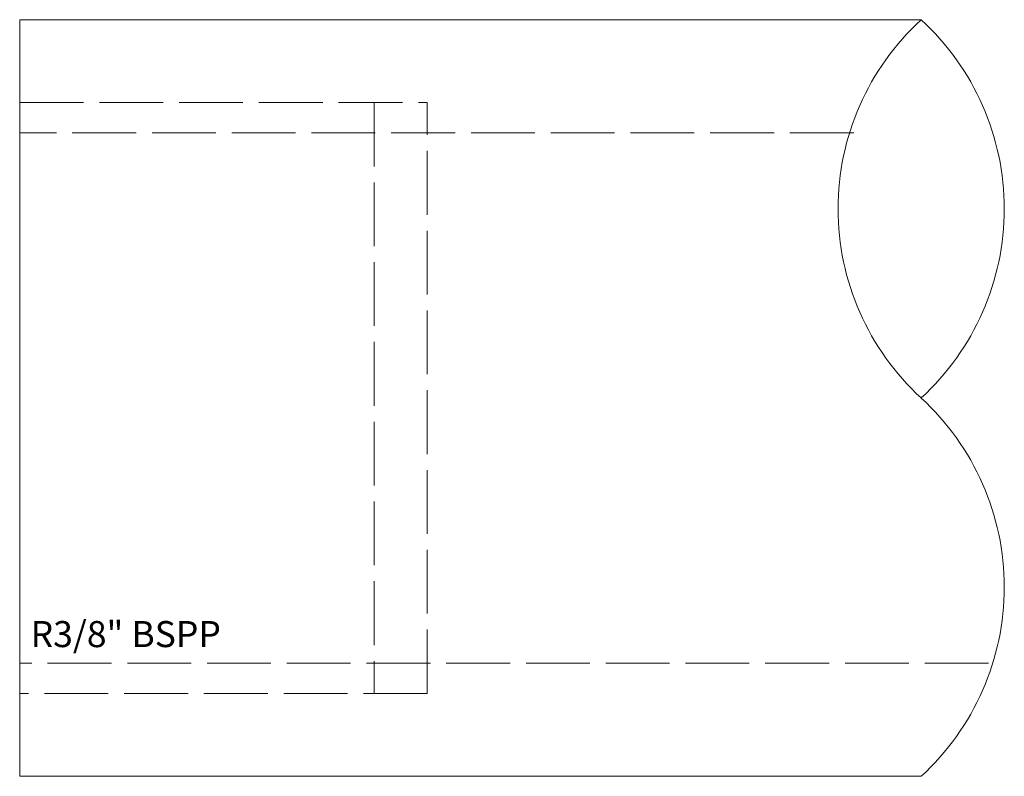
# Model space of a CAD drawing. Units: millimetres. Extents: x 0 to 27.8, y -10.7 to 10.7.
import ezdxf

# ---------------------------------------------------------------- set-up
doc = ezdxf.new("R2010")
doc.units = ezdxf.units.MM
doc.header["$LTSCALE"] = 1.5
doc.linetypes.add('Dashed', pattern=[5.7, 4.56, -1.14])
doc.layers.get('0').update_dxf_attribs({"lineweight": 18})
doc.layers.add('Fabricadoprojeto_contorno', color=7, linetype='Continuous', lineweight=18)
doc.layers.add('Fabricadoprojeto_tracejada', color=6, linetype='Dashed', lineweight=5)
doc.styles.add('ICON BORDA FOLHA', font='isocp_IV50.ttf')

# ---------------------------------------------------------------- blocks, each defined once
blk = doc.blocks.new('corte')
for centre, start, end in [((4.522, 10.041), 132.5234, 227.4766), ((-1.617, 10.041), 312.5234, 47.4766), ((-1.617, 3.347), 312.5234, 47.4766)]:
    blk.add_arc(centre, 4.541, start, end)

msp = doc.modelspace()

# ---------------------------------------------------------------- linework, layer by layer
at = {"layer": 'Fabricadoprojeto_contorno'}
for p, q in [((25.436, 10.67), (0, 10.67)), ((0, -10.67), (0, 10.67)), ((25.436, -10.67), (0, -10.67))]:
    msp.add_line(p, q, dxfattribs=at)
at = {"layer": 'Fabricadoprojeto_tracejada', "color": 1, "ltscale": 0.263158}
for p, q in [((0, 8.331), (11.5, 8.331)), ((11.5, -8.331), (11.5, 8.331)), ((11.5, -8.331), (0, -8.331))]:
    msp.add_line(p, q, dxfattribs=at)
at = {"layer": 'Fabricadoprojeto_tracejada', "color": 2, "ltscale": 0.263158}
msp.add_line((10, 8.331), (10, -8.331), dxfattribs=at)
at = {"layer": 'Fabricadoprojeto_tracejada', "ltscale": 0.263158}
for p, q in [((23.535, 7.475), (0, 7.475)), ((27.338, -7.475), (0, -7.475))]:
    msp.add_line(p, q, dxfattribs=at)

# ---------------------------------------------------------------- block references
at = {"layer": 'Fabricadoprojeto_contorno', "xscale": 1.593934837880882, "yscale": 1.593934837880882, "zscale": 1.593934837880882}
msp.add_blockref('corte', (23.121, -10.67), dxfattribs=at)

# ---------------------------------------------------------------- texts
at = {"layer": 'Fabricadoprojeto_tracejada', "color": 2, "style": 'ICON BORDA FOLHA'}
msp.add_text('R3/8" BSPP', height=0.735, dxfattribs=at).set_placement((0.308, -7.026))

doc.saveas('drawing.dxf')
